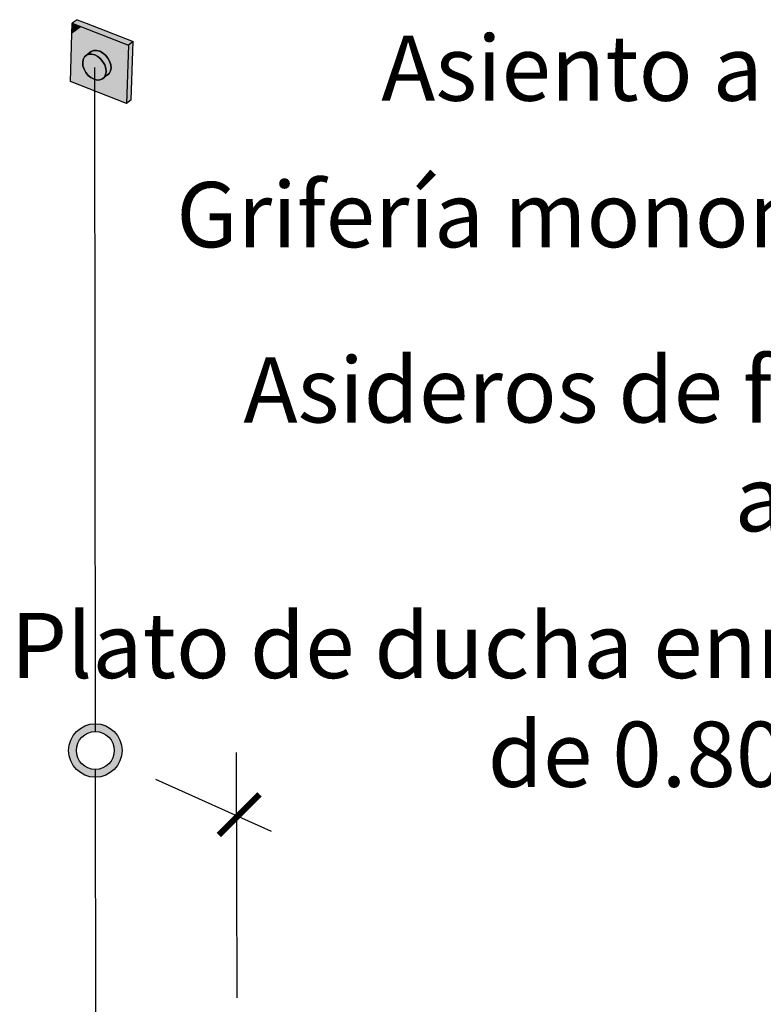
# Model space of a CAD drawing. Units: millimetres. Extents: x 0.2 to 11.8, y -0.8 to 10.7.
# Drawn here: x 4.2 to 5.3, y 1.3 to 2.8 of the extents above; entities that cross this region are included whole.
import ezdxf

# ---------------------------------------------------------------- set-up
doc = ezdxf.new("R2010")
doc.units = ezdxf.units.MM
doc.layers.add('Cotas', color=3, linetype='Continuous')
doc.styles.add('Directriz', font='verdana.ttf', dxfattribs={"height": 0.144})

# ---------------------------------------------------------------- blocks, each defined once
blk = doc.blocks.new('Perspectiva ducha silla abatible')
at = {"true_color": 0xe9e9e9}
h = blk.add_hatch(color=254, dxfattribs=at)
h.dxf.hatch_style = 1
h.paths.add_polyline_path([(1.058, 1.4357), (1.0277, 1.4474), (1.0136, 1.4371), (1.0127, 1.4023)])
h.paths.add_polyline_path([(1.058, 1.4357), (1.0652, 1.441), (1.0349, 1.4527), (1.0277, 1.4474)])
h = blk.add_hatch(color=254, dxfattribs=at)
h.dxf.hatch_style = 1
h.paths.add_polyline_path([(1.0277, 1.4474), (1.0136, 1.4371), (1.014, 1.4527)])
h = blk.add_hatch(color=254, dxfattribs=at)
h.dxf.hatch_style = 1
h.paths.add_polyline_path([(1.0349, 1.4527), (1.0277, 1.4474), (1.014, 1.4527), (1.0213, 1.458)])
h = blk.add_hatch(color=254, dxfattribs=at)
h.dxf.hatch_style = 1
h.paths.add_polyline_path([(1.0968, 1.4207), (1.0939, 1.3346), (1.0117, 1.3669), (1.0127, 1.4023), (1.058, 1.4357)])
h.paths.add_polyline_path([(1.059, 1.4092), (1.0546, 1.4116), (1.0501, 1.4127), (1.0459, 1.4125), (1.0422, 1.4111), (1.035, 1.4057), (1.0321, 1.4031), (1.0303, 1.3994), (1.0296, 1.395), (1.03, 1.3901), (1.0316, 1.3851), (1.0342, 1.3803), (1.0377, 1.3761), (1.0418, 1.3727), (1.0463, 1.3703), (1.0507, 1.3692), (1.055, 1.3693), (1.0586, 1.3708), (1.0658, 1.3762), (1.0687, 1.3788), (1.0705, 1.3825), (1.0713, 1.3869), (1.0708, 1.3918), (1.0692, 1.3968), (1.0666, 1.4016), (1.0631, 1.4058)], flags=16)
h = blk.add_hatch(color=254, dxfattribs=at)
h.dxf.hatch_style = 1
h.paths.add_polyline_path([(1.104, 1.426), (1.0968, 1.4207), (1.058, 1.4357), (1.0652, 1.441)])
h = blk.add_hatch(color=254, dxfattribs=at)
h.dxf.hatch_style = 1
h.paths.add_polyline_path([(1.1011, 1.34), (1.0939, 1.3346), (1.0968, 1.4207), (1.104, 1.426)])
h = blk.add_hatch(color=1)
h.dxf.hatch_style = 1
h.paths.add_polyline_path([(1.0518, 1.4039), (1.0559, 1.4005), (1.0594, 1.3962), (1.062, 1.3914), (1.0636, 1.3864), (1.0641, 1.3815), (1.0633, 1.3771), (1.0615, 1.3734), (1.0586, 1.3708), (1.055, 1.3693), (1.0507, 1.3692), (1.0463, 1.3703), (1.0418, 1.3727), (1.0377, 1.3761), (1.0342, 1.3803), (1.0316, 1.3851), (1.03, 1.3901), (1.0296, 1.395), (1.0303, 1.3994), (1.0321, 1.4031), (1.035, 1.4057), (1.0386, 1.4072), (1.0429, 1.4074), (1.0473, 1.4063)])
h = blk.add_hatch(color=1)
h.dxf.hatch_style = 1
h.paths.add_polyline_path([(1.0631, 1.4058), (1.0666, 1.4016), (1.0692, 1.3968), (1.0708, 1.3918), (1.0713, 1.3869), (1.0705, 1.3825), (1.0687, 1.3788), (1.0658, 1.3762), (1.0586, 1.3708), (1.0615, 1.3734), (1.0633, 1.3771), (1.0641, 1.3815), (1.0636, 1.3864), (1.062, 1.3914), (1.0594, 1.3962), (1.0559, 1.4005), (1.0518, 1.4039), (1.0473, 1.4063), (1.0429, 1.4074), (1.0386, 1.4072), (1.035, 1.4057), (1.0422, 1.4111), (1.0459, 1.4125), (1.0501, 1.4127), (1.0546, 1.4116), (1.059, 1.4092)])
h = blk.add_hatch(color=1)
h.dxf.hatch_style = 1
h.paths.add_polyline_path([(1.0876, 0.3828, 1), (1.0089, 0.3828, 1)])
h.paths.add_polyline_path([(1.0761, 0.3828, 1), (1.0204, 0.3828, 1)], flags=16)
at = {"color": 4}
for p, q in [((1.0136, 1.4371), (1.014, 1.4527)), ((1.0213, 1.458), (1.014, 1.4527)), ((1.014, 1.4527), (1.0277, 1.4474)), ((1.0213, 1.458), (1.0349, 1.4527)), ((1.0349, 1.4527), (1.104, 1.426)), ((1.0117, 1.3669), (1.0136, 1.4371)), ((1.0277, 1.4474), (1.0968, 1.4207)), ((1.0968, 1.4207), (1.0939, 1.3346)), ((1.104, 1.426), (1.0968, 1.4207)), ((1.1011, 1.34), (1.104, 1.426)), ((1.035, 1.4057), (1.0321, 1.4031)), ((1.0422, 1.4111), (1.035, 1.4057)), ((1.0386, 1.4072), (1.035, 1.4057)), ((1.0429, 1.4074), (1.0386, 1.4072)), ((1.0459, 1.4125), (1.0422, 1.4111)), ((1.0473, 1.4063), (1.0429, 1.4074)), ((1.0501, 1.4127), (1.0459, 1.4125)), ((1.0518, 1.4039), (1.0473, 1.4063)), ((1.0546, 1.4116), (1.0501, 1.4127)), ((1.059, 1.4092), (1.0546, 1.4116)), ((1.0631, 1.4058), (1.059, 1.4092)), ((1.0666, 1.4016), (1.0631, 1.4058)), ((1.0303, 1.3994), (1.0296, 1.395)), ((1.0296, 1.395), (1.03, 1.3901)), ((1.0321, 1.4031), (1.0303, 1.3994)), ((1.0559, 1.4005), (1.0518, 1.4039)), ((1.0594, 1.3962), (1.0559, 1.4005)), ((1.062, 1.3914), (1.0594, 1.3962)), ((1.0636, 1.3864), (1.062, 1.3914)), ((1.0692, 1.3968), (1.0666, 1.4016)), ((1.0708, 1.3918), (1.0692, 1.3968)), ((1.0713, 1.3869), (1.0708, 1.3918)), ((1.03, 1.3901), (1.0316, 1.3851)), ((1.0316, 1.3851), (1.0342, 1.3803)), ((1.0342, 1.3803), (1.0377, 1.3761)), ((1.0658, 1.3762), (1.0586, 1.3708)), ((1.0615, 1.3734), (1.0633, 1.3771)), ((1.0633, 1.3771), (1.0641, 1.3815)), ((1.0641, 1.3815), (1.0636, 1.3864)), ((1.0658, 1.3762), (1.0687, 1.3788)), ((1.0687, 1.3788), (1.0705, 1.3825)), ((1.0705, 1.3825), (1.0713, 1.3869)), ((1.0939, 1.3346), (1.0117, 1.3669)), ((1.0377, 1.3761), (1.0418, 1.3727)), ((1.0418, 1.3727), (1.0463, 1.3703)), ((1.0463, 1.3703), (1.0507, 1.3692)), ((1.0507, 1.3692), (1.055, 1.3693)), ((1.055, 1.3693), (1.0586, 1.3708)), ((1.0586, 1.3708), (1.0615, 1.3734)), ((1.1011, 1.34), (1.0939, 1.3346))]:
    blk.add_line(p, q, dxfattribs=at)
at = {"color": 1}
for p, q in [((1.0469, 1.3878), (1.0479, 0.4107)), ((1.0479, 0.3549), (1.0486, -0.2973))]:
    blk.add_line(p, q, dxfattribs=at)
at = {"color": 4}
for points in [[(1.0518, 1.4039), (1.0559, 1.4005), (1.0594, 1.3962), (1.062, 1.3914), (1.0636, 1.3864), (1.0641, 1.3815), (1.0633, 1.3771), (1.0615, 1.3734), (1.0586, 1.3708), (1.055, 1.3693), (1.0507, 1.3692), (1.0463, 1.3703), (1.0418, 1.3727), (1.0377, 1.3761), (1.0342, 1.3803), (1.0316, 1.3851), (1.03, 1.3901), (1.0296, 1.395), (1.0303, 1.3994), (1.0321, 1.4031), (1.035, 1.4057), (1.0386, 1.4072), (1.0429, 1.4074), (1.0473, 1.4063)], [(1.0631, 1.4058), (1.0666, 1.4016), (1.0692, 1.3968), (1.0708, 1.3918), (1.0713, 1.3869), (1.0705, 1.3825), (1.0687, 1.3788), (1.0658, 1.3762), (1.0586, 1.3708), (1.0615, 1.3734), (1.0633, 1.3771), (1.0641, 1.3815), (1.0636, 1.3864), (1.062, 1.3914), (1.0594, 1.3962), (1.0559, 1.4005), (1.0518, 1.4039), (1.0473, 1.4063), (1.0429, 1.4074), (1.0386, 1.4072), (1.035, 1.4057), (1.0422, 1.4111), (1.0459, 1.4125), (1.0501, 1.4127), (1.0546, 1.4116), (1.059, 1.4092)]]:
    blk.add_lwpolyline(points, close=True, dxfattribs=at)
at = {"color": 1}
for radius in [0.0393, 0.0279]:
    blk.add_circle((1.0482, 0.3828), radius, dxfattribs=at)
blk = doc.blocks.new('_ArchTick')
at = {"color": 0, "linetype": 'ByBlock', "const_width": 0.15}
blk.add_lwpolyline([(-0.5, -0.5), (0.5, 0.5)], dxfattribs=at)

msp = doc.modelspace()

# ---------------------------------------------------------------- linework, layer by layer
at = {"layer": 'Cotas'}
for p, q in [((4.5216, 1.3257), (4.5203, 1.6869)), ((4.4013, 1.6475), (4.5717, 1.5711))]:
    msp.add_line(p, q, dxfattribs=at)

# ---------------------------------------------------------------- block references
msp.add_blockref('Perspectiva ducha silla abatible', (3.2646, 1.3069))
at = {"layer": 'Cotas', "xscale": -0.06000000000000012, "yscale": 0.06000000000000012, "zscale": 0.06000000000000012, "rotation": 270}
msp.add_blockref('_ArchTick', (4.5243, 1.5954), dxfattribs=at)

# ---------------------------------------------------------------- texts
at = {"layer": 'Cotas', "color": 4, "char_height": 0.096, "attachment_point": 6, "style": 'Directriz'}
for s, insert in [('\\A1;Asiento abatible', (5.7253, 2.6936)), ('\\A1;Grifería monomando', (5.7094, 2.4781)), ('\\A1;Asideros de fijación\\Pa pared', (5.7157, 2.1402)), ('\\A1;Plato de ducha enrasado\\Pde 0.80 x 1.20', (5.706, 1.7642))]:
    msp.add_mtext(s, dxfattribs=dict(at, insert=insert))

doc.saveas('drawing.dxf')
